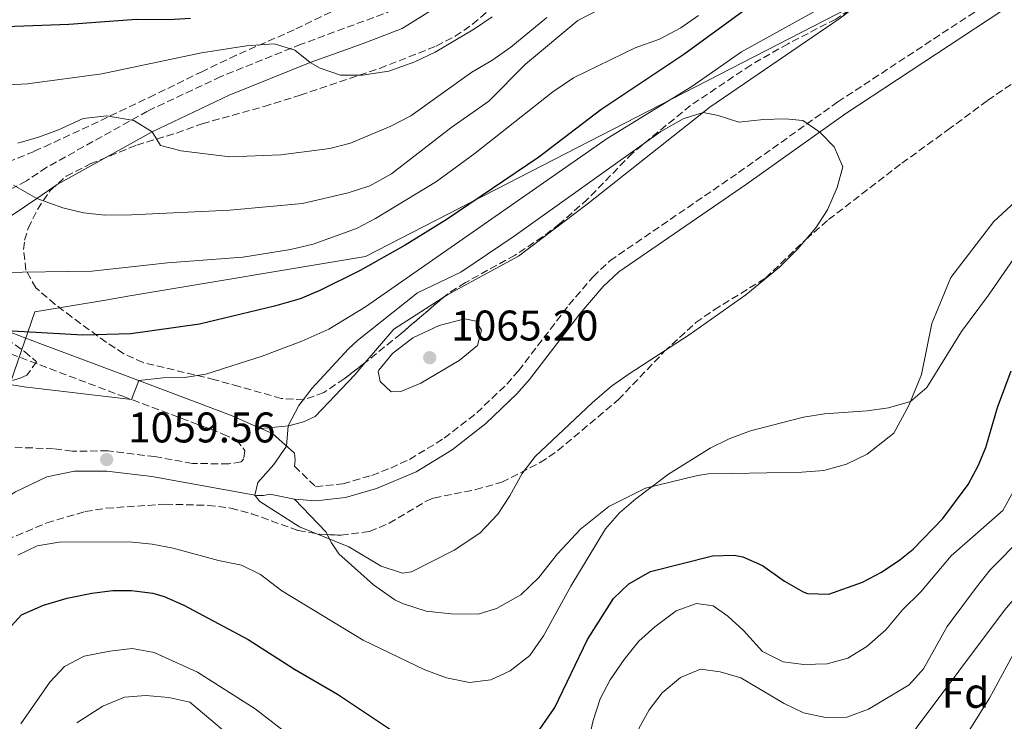
# Model space of a CAD drawing. Units: metres. Extents: x 665439 to 668867, y 4730413 to 4732809.
# Drawn here: x 668484 to 668714, y 4732167 to 4732331 of the extents above; entities that cross this region are included whole.
import ezdxf
from ezdxf.enums import TextEntityAlignment as Align

# ---------------------------------------------------------------- set-up
doc = ezdxf.new("R2010")
doc.units = ezdxf.units.M
doc.header["$MEASUREMENT"] = 0
doc.linetypes.add('DGN Style 3', pattern=[2.435890702152634, 1.739921930109024, -0.6959687720436097])
for name, color, linetype, lineweight in [('Camino', 7, 'DGN Style 3', 0), ('Cota de punto acotado terreno', 7, 'Continuous', 0), ('Curva de nivel directora', 30, 'Continuous', 30), ('Curva de nivel intermedia', 30, 'Continuous', 0), ('Etiqueta de zona arbolada', 92, 'Continuous', 0), ('Límite de Autonomía', 7, 'Continuous', 0), ('Línea de cambio de uso (parcela vista)', 92, 'Continuous', 0), ('Margen derecho', 7, 'Continuous', 0), ('Punto acotado terreno (símbolo)', 7, 'Continuous', 0), ('Zona arbolada', 92, 'DGN Style 3', 0)]:
    doc.layers.add(name, color=color, linetype=linetype, lineweight=lineweight)
doc.styles.add('Style-Arial', font='arial.ttf')

# ---------------------------------------------------------------- blocks, each defined once
blk = doc.blocks.new('5PATER')
at = {"layer": 'Punto acotado terreno (símbolo)', "linetype": 'Continuous', "lineweight": 0}
h = blk.add_hatch(color=51, dxfattribs=at)
edge = h.paths.add_edge_path()
edge.add_ellipse((0, 0), major_axis=(-0.1095731443231308, -0.1110710700762829), ratio=0.9994222409660317, start_angle=0, end_angle=360)

msp = doc.modelspace()

# ---------------------------------------------------------------- linework, layer by layer
at = {"layer": 'Camino', "color": 7, "linetype": 'DGN Style 3', "lineweight": 0}
for points in [[(668547.8700000013, 4732226.91, 1060.259999999995), (668552.7699999987, 4732222.130000001, 1060.940000000003), (668559.1499999978, 4732222.800000002, 1062.330000000002), (668565.9200000004, 4732224.779999999, 1062.5), (668570.3599999994, 4732226.490000002, 1063.020000000004), (668574.7199999981, 4732228.51, 1063.380000000005), (668582.8299999973, 4732233.45, 1063.320000000007), (668590.4299999991, 4732239.380000002, 1063.270000000004), (668597.4499999998, 4732246.09, 1063.259999999995), (668600.1900000002, 4732249.220000002, 1063.270000000004), (668611.9499999996, 4732264.600000001, 1063.149999999994), (668617.6099999989, 4732271.2, 1062.940000000002), (668621.5599999987, 4732274.920000002, 1062.75), (668651.6200000016, 4732295.51, 1060.899999999994), (668674.8000000005, 4732312.020000001, 1059.679999999993), (668711.129999999, 4732335.87, 1056.610000000001)], [(668570.9200000004, 4732333.449999999, 1026.600000000006), (668549.3900000012, 4732325.49, 1030.070000000007), (668530.6600000004, 4732317.950000001, 1032.380000000005), (668513.4999999986, 4732309.880000002, 1034.800000000003), (668489.9399999998, 4732296.75, 1039.039999999994), (668485.1799999989, 4732293.580000001, 1040.020000000004), (668458.6799999987, 4732279.630000001, 1044.75)], [(668476.9299999989, 4732254.86, 1049.669999999998), (668507.6900000018, 4732243.27, 1054.720000000001), (668531.1099999996, 4732234.440000001, 1057.910000000003), (668534.2500000001, 4732233.060000001, 1058.5), (668536.2699999985, 4732230.600000001, 1059.380000000005), (668535.9600000001, 4732228.62, 1059.440000000002), (668535.3699999999, 4732227.92, 1059.490000000005), (668532.4599999997, 4732227.439999999, 1059.490000000005), (668524.0199999998, 4732227.570000002, 1059.690000000002), (668515.1999999996, 4732229.160000001, 1059.5), (668504.2499999995, 4732230.49, 1059.559999999998), (668495.9200000013, 4732230.45, 1059.669999999998), (668491.5300000014, 4732230.980000001, 1059.229999999996), (668479.6499999991, 4732231.460000001, 1060.029999999999)]]:
    msp.add_polyline3d(points, dxfattribs=at)
at = {"layer": 'Curva de nivel directora', "color": 30, "linetype": 'Continuous', "lineweight": 30, "flags": 128}
for points, elevation in [([(668654.3099999984, 4732334.42), (668638.8399999987, 4732323.140000001), (668619.3899999983, 4732310.17), (668604.9299999988, 4732299.100000001), (668583.3199999991, 4732284.510000001), (668573.7100000001, 4732278.54), (668563.1699999989, 4732272.61), (668553.79, 4732267.930000001), (668549.1699999999, 4732266.020000001), (668543.1799999997, 4732264.270000001), (668525.6400000001, 4732260.070000002), (668509.6099999994, 4732257.810000001), (668498.3499999986, 4732257.51), (668480.5299999998, 4732258.560000002)], 1050), ([(668523.5599999992, 4732331.529999999), (668518.5700000003, 4732331.180000001), (668510.9100000004, 4732331.25), (668495.0899999997, 4732330.100000001), (668478.2099999996, 4732329.490000002), (668427.8299999987, 4732328.78), (668423.1999999996, 4732326.65), (668405.610000001, 4732314.700000001), (668400.8399999988, 4732310.87), (668390.6100000007, 4732305.040000001), (668386.6900000002, 4732301.940000001), (668382.4700000001, 4732297.460000001), (668378.3999999999, 4732292.7), (668371.7100000001, 4732283.470000001), (668365.9900000001, 4732274.189999999), (668359.5799999996, 4732265.699999999), (668355.9499999997, 4732261.460000001), (668353.12, 4732257.330000001), (668346.7899999999, 4732245.870000001), (668335.1799999982, 4732226.350000001), (668332.2999999992, 4732223.190000001)], 1025), ([(668705.2399999992, 4732222.609999999), (668707.6299999986, 4732227.03), (668709.3899999999, 4732231.270000001), (668712.0900000001, 4732240.67), (668715.3499999989, 4732249.199999999)], 1050), ([(668601.8199999996, 4732160.660000001), (668608.6399999993, 4732170.540000001), (668616.2900000003, 4732186.41), (668622.399999999, 4732195.980000001), (668625.990000001, 4732199.45), (668630.9999999999, 4732202.350000001), (668645.5499999986, 4732205.95), (668650.5599999999, 4732206.160000001), (668652.5999999985, 4732205.750000002), (668657.1799999983, 4732203.730000001), (668662.3799999997, 4732200.080000001), (668666.7400000005, 4732197.590000001), (668667.7199999995, 4732197.2), (668672.6999999996, 4732197.050000003), (668680.5999999986, 4732199.859999999), (668685.0399999998, 4732202.180000001), (668689.3000000003, 4732205.020000001), (668692.4099999992, 4732207.530000002), (668699.3799999986, 4732214.699999999), (668705.2399999992, 4732222.609999999)], 1050), ([(668480.0899999995, 4732187.87), (668484.0099999999, 4732192.199999999), (668489.1500000008, 4732194.439999999), (668494.73, 4732196.08), (668500.4400000008, 4732197.28), (668505.4199999986, 4732197.840000002), (668509.7799999993, 4732197.880000002), (668514.7300000002, 4732197.270000001), (668517.3999999991, 4732196.470000001), (668521.9700000001, 4732194.45), (668537.0499999986, 4732186.430000001), (668547.8499999989, 4732179.500000002), (668557.8499999992, 4732173.620000001), (668582.2300000006, 4732157.430000002)], 1050)]:
    msp.add_lwpolyline(points, dxfattribs=dict(at, elevation=elevation))
at = {"layer": 'Curva de nivel intermedia', "color": 30, "linetype": 'Continuous', "lineweight": 0, "flags": 128}
for points, elevation in [([(668670.7999999997, 4732333.939999999), (668652.3100000002, 4732323.76), (668640.7200000007, 4732315.630000001), (668620.8800000013, 4732303.489999999), (668564.4200000007, 4732264.13), (668555.8900000011, 4732258.899999999), (668549.5200000008, 4732256.119999999), (668540.2699999994, 4732252.640000002), (668527.0999999997, 4732248.430000001), (668522.1700000011, 4732247.67), (668517.1100000007, 4732247.529999999), (668511.4300000012, 4732246.92), (668509.7500000002, 4732242.5), (668484.6900000017, 4732245.5), (668464.5599999994, 4732248.759999999)], 1055), ([(668619.3300000001, 4732333.789999999), (668614.0900000008, 4732331.060000001), (668601.850000001, 4732320.81), (668593.2900000003, 4732312.210000001), (668584.3600000006, 4732305.98), (668570.4800000001, 4732295.21), (668565.4600000001, 4732292.45), (668560.3800000015, 4732290.779999998), (668549.6799999997, 4732288.300000002), (668532.7400000015, 4732286.699999998), (668509.7500000002, 4732285.670000001), (668503.5099999997, 4732285.57), (668498.560000001, 4732286.079999999), (668493.7000000017, 4732287.32), (668487.6199999999, 4732289.48), (668482.2000000017, 4732292.550000001)], 1040), ([(668594.0200000011, 4732331.92), (668589.8900000005, 4732329.109999999), (668580.7300000007, 4732323.619999999), (668576.000000001, 4732321.38), (668569.860000001, 4732319.180000001), (668563.6200000005, 4732318.279999999), (668558.6200000002, 4732318.269999999), (668553.8100000002, 4732319.929999999), (668551.49, 4732321.220000001), (668547.9200000004, 4732324.149999999), (668543.0700000002, 4732325.609999998), (668536.6600000019, 4732325.109999998), (668526.0700000017, 4732323.49), (668502.8500000003, 4732318.609999998), (668485.4500000017, 4732316.289999999), (668437.430000001, 4732313.779999998)], 1030), ([(668642.2699999998, 4732332.199999998), (668638.1500000004, 4732329.369999998), (668633.1400000012, 4732326.720000001), (668627.4300000003, 4732324.640000001), (668613.0300000014, 4732317.679999998), (668608.2400000013, 4732314.369999998), (668590.0900000016, 4732300.039999999), (668581.0500000003, 4732293.46), (668566.7600000009, 4732284.759999999), (668562.3100000005, 4732282.470000001), (668552.2200000009, 4732278.810000001), (668546.9300000003, 4732277.57), (668535.7499999999, 4732275.769999999), (668518.1600000013, 4732274.409999999), (668500.500000001, 4732272.519999999), (668467.9600000014, 4732272.029999999)], 1045), ([(668606.8300000009, 4732331.720000001), (668598.410000001, 4732324.789999999), (668593.9699999996, 4732321.720000001), (668589.2600000001, 4732318.999999999), (668574.9999999997, 4732308.8), (668570.3799999995, 4732306.349999998), (668560.9400000004, 4732302.4), (668556.0900000001, 4732301.179999998), (668544.6100000001, 4732299.649999999), (668532.7300000002, 4732299.180000001), (668521.3500000008, 4732300.57), (668516.5300000019, 4732301.88), (668514.5600000004, 4732305.060000001), (668510.3100000012, 4732307.689999999), (668504.0199999993, 4732308.749999999), (668498.4900000016, 4732308.13), (668492.7200000006, 4732305.470000001), (668487.9900000008, 4732303.76), (668483.1800000007, 4732302.380000001)], 1035), ([(668643.3800000006, 4732309.539999999), (668638.6399999999, 4732308.039999999), (668633.4200000007, 4732305.15), (668599.1500000008, 4732280.689999999), (668586.740000001, 4732272.269999999), (668576.5500000009, 4732267.42), (668562.5300000019, 4732256.32), (668560.4300000007, 4732254.32), (668551.87, 4732245.100000001), (668548.8700000005, 4732241.099999999), (668546.3400000002, 4732236.329999999), (668545.9800000003, 4732231.600000001), (668543.0299999999, 4732227.300000001), (668539.2400000013, 4732223.139999999), (668538.5500000005, 4732220.15), (668539.7199999995, 4732218.67), (668548.9800000021, 4732212.759999999), (668560.5300000014, 4732208.109999999), (668568.1100000008, 4732203.599999999), (668573.0400000017, 4732201.949999999), (668575.1699999997, 4732202.26), (668585.1600000008, 4732207.289999999), (668591.1300000009, 4732211.259999999), (668595.36, 4732215.73), (668598.2000000009, 4732220.01), (668601.0100000005, 4732225.249999999), (668604.0599999992, 4732229.220000001), (668617.3699999999, 4732241.73), (668621.9600000008, 4732245.599999998), (668626.0300000011, 4732248.509999998), (668640.0400000013, 4732257.599999999), (668653.2900000013, 4732266.92), (668661.1799999994, 4732273.399999999), (668665.4599999997, 4732277.689999999), (668669.6600000019, 4732282.609999998), (668672.4000000021, 4732286.789999999), (668674.690000001, 4732292.029999999), (668676.020000001, 4732296.88), (668673.9800000002, 4732301.560000001), (668670.5800000007, 4732304.980000001), (668666.6599999999, 4732307.649999999), (668662.5100000014, 4732308.099999999), (668657.4100000008, 4732307.929999999), (668651.7000000001, 4732307.300000001), (668646.8300000017, 4732308.859999998), (668643.3800000006, 4732309.539999999)], 1060), ([(668583.3300000002, 4732177.499999999), (668588.7400000016, 4732176.41), (668593.7000000014, 4732177.01), (668598.2700000001, 4732179.119999999), (668602.8700000001, 4732182.73), (668606.0300000008, 4732187.32), (668612.3800000009, 4732198.91), (668620.5100000004, 4732212.260000001), (668623.7700000014, 4732216.050000002), (668627.5700000012, 4732219.33), (668635.2700000014, 4732225.079999999), (668644.9600000009, 4732231.13), (668649.4500000014, 4732233.329999999), (668654.3799999999, 4732235.220000001), (668666.7800000008, 4732238.400000001), (668671.7000000003, 4732239.17), (668681.6900000017, 4732239.880000001), (668686.6500000014, 4732240.560000001), (668691.8300000003, 4732242.06), (668695.6400000014, 4732245.300000001), (668703.6900000002, 4732258.380000001), (668710.0600000005, 4732266.850000001), (668715.7600000004, 4732275.23)], 1055), ([(668587.6200000017, 4732261.380000001), (668581.6600000005, 4732259.779999998), (668575.4600000001, 4732256.939999999), (668570.7700000008, 4732253.249999999), (668567.5800000011, 4732249.38), (668567.4100000013, 4732249.060000001), (668567.8899999995, 4732246.689999999), (668570.4000000019, 4732244.269999999), (668572.6799999997, 4732244.390000002), (668577.4000000004, 4732246.32), (668586.3099999997, 4732251.579999999), (668590.6300000005, 4732255.09), (668591.54, 4732258.720000001), (668590.2700000005, 4732260.810000001), (668587.6200000017, 4732261.380000001)], 1065), ([(668672.3399999996, 4732180.74), (668677.1600000008, 4732182.060000001), (668681.5799999998, 4732184.789999999), (668686.03, 4732188.720000001), (668689.9100000004, 4732193.369999998), (668694.24, 4732197.58), (668701.3099999998, 4732205.98), (668713.3600000018, 4732216.579999999), (668715.8000000004, 4732220.949999998)], 1045), ([(668483.1900000018, 4732206.100000001), (668487.6700000011, 4732208.319999999), (668492.8400000011, 4732209.17), (668509.1700000013, 4732209.209999999), (668514.5700000017, 4732208.669999998), (668519.4900000012, 4732207.73), (668530.0500000003, 4732204.890000001), (668535.4400000015, 4732203.829999999), (668539.9100000019, 4732201.599999999), (668544.8700000016, 4732197.83), (668563.910000001, 4732186.279999998), (668578.3200000012, 4732179.37), (668583.3300000002, 4732177.499999999)], 1055), ([(668627.8100000003, 4732164.749999999), (668630.7000000004, 4732169.970000001), (668633.8000000005, 4732173.989999999), (668638.0499999997, 4732177.579999999), (668642.7200000011, 4732179.499999999), (668647.280000001, 4732178.889999999), (668652.1400000004, 4732177.470000001), (668662.2800000012, 4732171.490000002), (668666.7699999996, 4732169.289999999), (668671.9400000018, 4732168.220000001), (668676.9400000018, 4732168.319999999), (668681.9800000021, 4732170.17), (668691.5199999998, 4732175.869999999), (668694.8600000013, 4732179.600000001), (668700.3399999996, 4732189.49), (668707.2400000019, 4732198.680000001), (668710.4299999992, 4732202.689999999), (668718.1299999994, 4732210.49)], 1040), ([(668592.4000000006, 4732110.329999999), (668597.3100000012, 4732111.999999999), (668612.5700000008, 4732118.880000001), (668623.0899999996, 4732122.75), (668628.3500000013, 4732124.069999999), (668633.8000000005, 4732124.78), (668636.6600000015, 4732127.21), (668637.6600000008, 4732130.399999999), (668636.730000001, 4732133.550000001), (668636.3600000021, 4732138.54), (668637.16, 4732149.4), (668640.6600000004, 4732158.789999999), (668641.0300000014, 4732159.42), (668643.9000000014, 4732161.67), (668648.4800000013, 4732163.71), (668652.5000000001, 4732163.489999998), (668668.4400000013, 4732157.779999998), (668673.6500000017, 4732156.989999999), (668678.6300000016, 4732157.429999999), (668683.92, 4732158.84), (668688.7200000011, 4732161.119999999), (668692.6200000016, 4732165.069999999), (668713.5099999993, 4732192.98), (668721.1200000001, 4732202.100000001)], 1035), ([(668616.4100000008, 4732162.069999999), (668617.6300000013, 4732167.470000001), (668619.300000001, 4732172.600000001), (668621.63, 4732177.029999999), (668624.870000001, 4732181.769999998), (668628.32, 4732186.050000001), (668632.0199999991, 4732189.41), (668637.0000000015, 4732193.160000001), (668641.8099999992, 4732194.83), (668645.6900000018, 4732194.279999998), (668649.0800000003, 4732191.869999999), (668652.7999999997, 4732188.529999999), (668657.240000001, 4732183.65), (668662.030000001, 4732181.180000001), (668666.8900000001, 4732180.560000001), (668672.3399999996, 4732180.74)], 1045), ([(668701.5500000013, 4732158.9), (668710.2700000006, 4732172.689999999), (668718.3900000011, 4732187.680000001)], 1030), ([(668483.9100000015, 4732166.739999998), (668490.6999999998, 4732176.449999998), (668494.1100000007, 4732180.099999999), (668498.7100000007, 4732182.499999999), (668504.6600000008, 4732183.699999999), (668509.9300000013, 4732184.359999998), (668515.0499999998, 4732183.390000001), (668525.1700000007, 4732178.810000001), (668538.6199999999, 4732170.21), (668547.6400000011, 4732163.289999997)], 1045), ([(668497.0000000009, 4732166.989999999), (668503.0300000014, 4732170.84), (668508.1000000007, 4732172.960000002), (668513.1100000021, 4732173.310000001), (668518.4899999998, 4732172.87), (668523.3800000005, 4732171.789999999), (668534.2000000009, 4732162.689999999)], 1040)]:
    msp.add_lwpolyline(points, dxfattribs=dict(at, elevation=elevation))
at = {"layer": 'Límite de Autonomía', "color": 7, "linetype": 'Continuous', "lineweight": 0}
msp.add_polyline3d([(668696.7399999984, 4732343.960000001, 1055.36), (668564.4699999989, 4732275.939999999, 1048.74), (668509.3599999994, 4732266.689999999, 1047.16), (668503.6499999985, 4732265.730000001, 1047.3), (668487.1900000013, 4732262.970000001, 1048.3), (668481.5, 4732246.449999999, 1054.73)], dxfattribs=at)
at = {"layer": 'Línea de cambio de uso (parcela vista)', "color": 92, "linetype": 'Continuous', "lineweight": 0, "extrusion": (0.01895566527947394, -0.01619675273298026, 0.9996891256559308), "elevation": -62909.82016685848, "flags": 128}
msp.add_lwpolyline([(4032075.450837467, 2565071.143507032), (4032085.753289481, 2565071.143507032), (4032098.87096528, 2565067.140771856)], dxfattribs=at)
at = {"layer": 'Línea de cambio de uso (parcela vista)', "color": 92, "linetype": 'Continuous', "lineweight": 0, "extrusion": (-0.6939604110046481, -0.6396535086280399, 0.3305485393374143), "elevation": -3490575.752605833, "flags": 128}
msp.add_lwpolyline([(-3026442.56609226, 1223647.990433916), (-3026443.192838748, 1223648.554013279), (-3026453.819620913, 1223647.822917658)], dxfattribs=at)
at = {"layer": 'Línea de cambio de uso (parcela vista)', "color": 92, "linetype": 'Continuous', "lineweight": 0}
for points in [[(668582.6036, 4732266.3235, 1064.430200000003), (668583.79, 4732267.08, 1064.419999999998), (668600.1500000004, 4732275.960000001, 1063.320000000007), (668616.2699999996, 4732288.109999999, 1061.559999999998), (668644.9400000004, 4732310.779999999, 1059.910000000003), (668675.3600000005, 4732331.600000001, 1056.720000000001), (668679.6026, 4732334.775400001, 1056.356)], [(668724.1699999999, 4732295.970000001, 1056.259999999995), (668711.3099999997, 4732284.060000001, 1056.589999999997), (668701.2199999997, 4732270.99, 1056.259999999995), (668696.7599999999, 4732260.25, 1055.600000000006), (668694.3899999997, 4732248.34, 1055.380000000005), (668691.4199999999, 4732241.07, 1054.940000000002), (668687.9199999999, 4732234.65, 1054.389999999999), (668681.6399999997, 4732229.720000001, 1053.949999999997), (668676.8600000005, 4732227.41, 1053.509999999995), (668671.5599999997, 4732225.939999999, 1053.399999999994), (668666.4100000003, 4732225.5, 1053.619999999995), (668650.0800000001, 4732225.220000001, 1053.839999999997), (668644.5800000001, 4732225.130000001, 1054.279999999999), (668642, 4732224.74, 1054.610000000001), (668629.8499999996, 4732221.779999999, 1055.050000000003), (668621.3200000003, 4732217.5, 1055.490000000005), (668614.7100000001, 4732212.230000001, 1056.919999999998), (668609.2999999998, 4732206.460000001, 1057.029999999999), (668604.9299999997, 4732200.880000001, 1057.029999999999), (668600.7000000002, 4732196.850000001, 1057.029999999999), (668595.0800000001, 4732193.66, 1057.580000000002), (668590.7999999998, 4732192.380000001, 1057.910000000003), (668584.4400000004, 4732192.449999999, 1057.910000000003), (668578.5800000001, 4732193.029999999, 1058.130000000005), (668573.0499999998, 4732194.83, 1058.020000000004), (668571.3200000003, 4732195.66, 1058.130000000005), (668566.2699999996, 4732199.180000001, 1058.350000000006), (668558.2300000006, 4732206.439999999, 1058.240000000005), (668556.4699999997, 4732208.99, 1059.009999999995), (668555.5077999998, 4732210.9529, 1060.788100000005)], [(668539.9699999997, 4732235.710000001, 1059.139999999999), (668546.4900000002, 4732236.34, 1060.020000000004), (668549.9199999999, 4732237.26, 1061.779999999999), (668552.6500000004, 4732238.51, 1062.990000000005), (668561.9400000004, 4732248.300000001, 1064.529999999999), (668564.3474000003, 4732251.1174, 1064.529999999999)]]:
    msp.add_polyline3d(points, dxfattribs=at)
at = {"layer": 'Margen derecho', "color": 7, "linetype": 'Continuous', "lineweight": 0}
for points in [[(668539.9699999976, 4732235.710000002, 1059.139999999999), (668532.8999999978, 4732238.820000002, 1057.910000000003), (668509.3599999992, 4732247.699999999, 1054.720000000001), (668488.3299999983, 4732255.59, 1051.470000000002), (668475.170000002, 4732260.600000001, 1048.990000000005), (668467.7100000011, 4732264.430000001, 1047.070000000007), (668465.5199999983, 4732267.140000001, 1046.460000000007), (668465.0199999998, 4732271.090000001, 1045.25), (668465.2800000014, 4732272.150000002, 1045), (668465.8200000002, 4732274.369999999, 1044.479999999996), (668466.9200000019, 4732275.51, 1044.149999999994), (668487.6199999999, 4732289.480000001, 1040), (668492.4099999998, 4732292.710000001, 1039.039999999994), (668514.5599999982, 4732305.060000001, 1035), (668532.5500000013, 4732313.61, 1032.380000000005), (668551.4899999979, 4732321.220000001, 1030), (668563.890000001, 4732325.680000001, 1027.869999999996), (668573.0300000005, 4732329.189999999, 1026.600000000006), (668580.8599999981, 4732334.050000001, 1025.779999999999)], [(668547.8400000001, 4732219.189999999, 1060.630000000005), (668552.8299999967, 4732218.840000001, 1060.940000000003), (668559.7899999993, 4732219.570000002, 1062.330000000002), (668566.9699999987, 4732221.670000001, 1062.5), (668576.2699999993, 4732225.610000002, 1063.380000000005), (668584.6999999981, 4732230.75, 1063.320000000007), (668592.5799999972, 4732236.900000001, 1063.270000000004), (668599.8199999991, 4732243.820000002, 1063.259999999995), (668602.7299999993, 4732247.140000001, 1063.270000000004), (668614.4999999999, 4732262.540000001, 1063.149999999994), (668619.9800000006, 4732268.930000002, 1062.940000000002), (668623.6200000015, 4732272.36, 1062.75), (668653.4999999994, 4732292.820000002, 1060.899999999994), (668676.649999999, 4732309.310000002, 1059.679999999993), (668712.9299999983, 4732333.130000004, 1056.610000000001)], [(668547.8700000013, 4732226.91, 1060.259999999995), (668547.9999999988, 4732228.440000001, 1060.25), (668547.8400000001, 4732229.960000001, 1060.220000000001), (668542.6900000002, 4732234.520000001, 1059.610000000001), (668539.9699999976, 4732235.710000002, 1059.139999999999)], [(668428.859999999, 4732159.070000002, 1064.259999999995), (668437.1600000005, 4732171.900000002, 1063.460000000006), (668451.5399999995, 4732191.850000001, 1061.990000000005), (668462.2800000017, 4732205.960000002, 1060.990000000005), (668472.2799999998, 4732214.130000001, 1060.330000000002), (668482.6499999987, 4732220.92, 1059.89), (668489.9899999968, 4732224.400000002, 1059.669999999998), (668496.4100000008, 4732225.720000001, 1059.669999999998), (668503.979999999, 4732225.760000001, 1059.559999999998), (668514.489999999, 4732224.480000001, 1059.5), (668539.0300000012, 4732220.060000001, 1060.009999999995), (668540.5599999977, 4732220.080000001, 1060.070000000007), (668542.0599999976, 4732220.380000001, 1060.130000000005), (668547.8400000001, 4732219.189999999, 1060.630000000005)]]:
    msp.add_polyline3d(points, dxfattribs=at)
at = {"layer": 'Zona arbolada', "color": 92, "linetype": 'DGN Style 3', "lineweight": 0}
for points in [[(668674.3399999999, 4732331.390000001, 1063.789999999994), (668663.1699999999, 4732325.630000001, 1063.820000000007), (668654.5, 4732320.65, 1063.919999999998), (668640.3799999999, 4732311.199999999, 1064.059999999998), (668626.8099999997, 4732300.07, 1064.039999999994), (668616.3499999996, 4732289.32, 1063.830000000002), (668609.79, 4732283.550000001, 1063.960000000006), (668605.8300000001, 4732280.51, 1064.240000000005), (668599.3700000001, 4732276.210000001, 1064.589999999997), (668587.7800000003, 4732269.82, 1064.809999999998), (668583.5599999997, 4732267.140000001, 1064.919999999998), (668572.6900000004, 4732257.859999999, 1065.470000000001), (668564.9199999999, 4732251.560000001, 1065.410000000003), (668559.4600000001, 4732247.34, 1064.309999999998), (668554.7000000002, 4732244.140000001, 1063.050000000003), (668550, 4732242.430000001, 1062.410000000003), (668544.75, 4732242.76, 1061.949999999997), (668534.9000000004, 4732245.51, 1061.179999999993), (668529.2000000002, 4732247.130000001, 1060.190000000002), (668512.4500000002, 4732251.140000001, 1057.770000000004), (668507.9699999997, 4732253.210000001, 1056.960000000006), (668503.8200000003, 4732255.890000001, 1056.080000000002), (668495.8300000001, 4732261.74, 1054.100000000006), (668491.9199999999, 4732264.720000001, 1052.820000000007), (668487.3799999999, 4732268.59, 1050.729999999996), (668485.0800000001, 4732272.680000001, 1049.300000000003), (668484.54, 4732277.529999999, 1048.009999999995), (668484.7800000003, 4732279.730000001, 1047.429999999993), (668485.5899999999, 4732282.49, 1046.660000000003), (668487.7699999996, 4732286.92, 1045.880000000005), (668490.7699999996, 4732291.350000001, 1045.330000000002), (668494.4699999997, 4732294.65, 1044.619999999995), (668500.1200000001, 4732297.529999999, 1043.899999999994), (668510.9600000001, 4732301.930000001, 1043.190000000002), (668520.29, 4732304.76, 1042.360000000001), (668526.2699999996, 4732306.930000001, 1041.699999999997), (668540.7199999997, 4732310.960000001, 1041.369999999995), (668549.1500000004, 4732313.57, 1040.710000000006), (668567.7400000002, 4732319.859999999, 1038.970000000001), (668580.9800000006, 4732325.07, 1037.740000000005), (668585.3799999999, 4732327.359999999, 1037.240000000005), (668589.4500000002, 4732330.180000001, 1036.669999999998), (668596.9400000004, 4732336.689999999, 1035.429999999993)], [(668485.5899999999, 4732282.49, 1046.660000000003), (668487.7699999996, 4732286.92, 1045.880000000005), (668490.7699999996, 4732291.350000001, 1045.330000000002), (668494.4699999997, 4732294.65, 1044.619999999995), (668500.1200000001, 4732297.529999999, 1043.899999999994), (668510.9600000001, 4732301.930000001, 1043.190000000002), (668520.29, 4732304.76, 1042.360000000001), (668526.2699999996, 4732306.930000001, 1041.699999999997), (668540.7199999997, 4732310.960000001, 1041.369999999995), (668549.1500000004, 4732313.57, 1040.710000000006), (668567.7400000002, 4732319.859999999, 1038.970000000001), (668580.9800000006, 4732325.07, 1037.740000000005), (668585.3799999999, 4732327.359999999, 1037.240000000005), (668589.4500000002, 4732330.180000001, 1036.669999999998), (668596.9400000004, 4732336.689999999, 1035.429999999993)], [(668560.6900000004, 4732335.16, 1034.179999999993), (668547.7300000006, 4732328.869999999, 1035.740000000005), (668534.2000000002, 4732322.92, 1038.270000000004), (668526.3499999996, 4732319.17, 1039.380000000005), (668515.1399999997, 4732313.689999999, 1040.25), (668499.79, 4732306.369999999, 1040.360000000001), (668490.8099999997, 4732302.210000001, 1041.949999999997), (668487, 4732300.480000001, 1042.229999999996), (668475.7300000006, 4732295.810000001, 1041.570000000007)], [(668560.6900000004, 4732335.16, 1034.179999999993), (668547.7300000006, 4732328.869999999, 1035.740000000005), (668534.2000000002, 4732322.92, 1038.270000000004), (668526.3499999996, 4732319.17, 1039.380000000005), (668515.1399999997, 4732313.689999999, 1040.25), (668499.79, 4732306.369999999, 1040.360000000001), (668490.8099999997, 4732302.210000001, 1041.949999999997), (668487, 4732300.480000001, 1042.229999999996), (668475.7300000006, 4732295.810000001, 1041.570000000007)], [(668679.6026, 4732334.775400001, 1063.602299999999), (668674.3399999999, 4732331.390000001, 1063.789999999994), (668663.1699999999, 4732325.630000001, 1063.820000000007), (668654.5, 4732320.65, 1063.919999999998), (668640.3799999999, 4732311.199999999, 1064.059999999998), (668626.8099999997, 4732300.07, 1064.039999999994), (668616.3499999996, 4732289.32, 1063.830000000002), (668609.79, 4732283.550000001, 1063.960000000006), (668605.8300000001, 4732280.51, 1064.240000000005), (668599.3700000001, 4732276.210000001, 1064.589999999997), (668587.7800000003, 4732269.82, 1064.809999999998), (668583.5599999997, 4732267.140000001, 1064.919999999998), (668582.6036, 4732266.3235, 1064.968399999998)], [(668471.6200000001, 4732205.9, 1063.380000000005), (668489.9600000001, 4732213.699999999, 1062.740000000005), (668498.9100000003, 4732216.300000001, 1062.740000000005), (668503.8600000005, 4732217.109999999, 1062.759999999995), (668517.6600000003, 4732218.050000001, 1062.830000000002), (668527.6500000004, 4732217.77, 1062.820000000007), (668532.9800000006, 4732217.109999999, 1062.830000000002), (668537.8200000003, 4732215.810000001, 1062.960000000006), (668548.7199999997, 4732211.880000001, 1063.490000000005), (668553.6799999997, 4732211.050000001, 1063.600000000006), (668558.7599999999, 4732210.779999999, 1063.690000000002), (668565.4000000004, 4732211.65, 1063.820000000007), (668569.9600000001, 4732213.600000001, 1064.070000000007), (668578.6299999999, 4732218.77, 1064.669999999998), (668580.4000000004, 4732219.480000001, 1064.699999999997), (668590.2000000002, 4732221.460000001, 1064.5), (668596.3300000001, 4732223.189999999, 1064.369999999995), (668605.2699999996, 4732227.76, 1064.309999999998), (668609.4100000003, 4732230.560000001, 1064.279999999999), (668623.4900000002, 4732242.42, 1063.740000000005), (668634.25, 4732253.689999999, 1063.75), (668641.5999999996, 4732260.470000001, 1063.820000000007), (668645.8899999997, 4732263.439999999, 1063.820000000007), (668657.9199999999, 4732270.859999999, 1063.820000000007), (668667.4000000004, 4732279.960000001, 1063.820000000007), (668672.6500000004, 4732284.52, 1063.820000000007), (668689.79, 4732297.720000001, 1063.050000000003), (668700.4900000002, 4732305.470000001, 1062.940000000002), (668709.8300000001, 4732312.390000001, 1062.309999999998), (668716.4500000002, 4732316.92, 1062.279999999999)], [(668555.5077999998, 4732210.9529, 1063.632400000002), (668558.7599999999, 4732210.779999999, 1063.690000000002), (668565.4000000004, 4732211.65, 1063.820000000007), (668569.9600000001, 4732213.600000001, 1064.070000000007), (668578.6299999999, 4732218.77, 1064.669999999998), (668580.4000000004, 4732219.480000001, 1064.699999999997), (668590.2000000002, 4732221.460000001, 1064.5), (668596.3300000001, 4732223.189999999, 1064.369999999995), (668605.2699999996, 4732227.76, 1064.309999999998), (668609.4100000003, 4732230.560000001, 1064.279999999999), (668623.4900000002, 4732242.42, 1063.740000000005), (668634.25, 4732253.689999999, 1063.75), (668641.5999999996, 4732260.470000001, 1063.820000000007), (668645.8899999997, 4732263.439999999, 1063.820000000007), (668657.9199999999, 4732270.859999999, 1063.820000000007), (668667.4000000004, 4732279.960000001, 1063.820000000007), (668672.6500000004, 4732284.52, 1063.820000000007), (668689.79, 4732297.720000001, 1063.050000000003), (668700.4900000002, 4732305.470000001, 1062.940000000002), (668709.8300000001, 4732312.390000001, 1062.309999999998), (668716.4500000002, 4732316.92, 1062.279999999999)], [(668564.3474000003, 4732251.1174, 1065.294599999994), (668559.4600000001, 4732247.34, 1064.309999999998), (668554.7000000002, 4732244.140000001, 1063.050000000003), (668550, 4732242.430000001, 1062.410000000003), (668544.75, 4732242.76, 1061.949999999997), (668534.9000000004, 4732245.51, 1061.179999999993), (668529.2000000002, 4732247.130000001, 1060.190000000002), (668512.4500000002, 4732251.140000001, 1057.770000000004), (668507.9699999997, 4732253.210000001, 1056.960000000006), (668503.8200000003, 4732255.890000001, 1056.080000000002), (668495.8300000001, 4732261.74, 1054.100000000006), (668491.9199999999, 4732264.720000001, 1052.820000000007), (668487.3799999999, 4732268.59, 1050.729999999996), (668485.0800000001, 4732272.680000001, 1049.300000000003), (668484.54, 4732277.529999999, 1048.009999999995), (668484.7800000003, 4732279.730000001, 1047.429999999993), (668485.5899999999, 4732282.49, 1046.660000000003)], [(668582.6036, 4732266.3235, 1064.968399999998), (668572.6900000004, 4732257.859999999, 1065.470000000001), (668564.9199999999, 4732251.560000001, 1065.410000000003), (668564.3474000003, 4732251.1174, 1065.294599999994)], [(668480.54, 4732256.689999999, 1059.279999999999), (668484.75, 4732253.730000001, 1059.949999999997), (668487.5099999999, 4732251.300000001, 1060.490000000005), (668485.3200000003, 4732248.180000001, 1063.649999999994), (668483.6200000001, 4732247.449999999, 1064.350000000006), (668474.1299999999, 4732244.350000001, 1065.119999999995)], [(668480.54, 4732256.689999999, 1059.279999999999), (668484.75, 4732253.730000001, 1059.949999999997), (668487.5099999999, 4732251.300000001, 1060.490000000005), (668485.3200000003, 4732248.180000001, 1063.649999999994), (668483.6200000001, 4732247.449999999, 1064.350000000006), (668474.1299999999, 4732244.350000001, 1065.119999999995)], [(668463.5800000001, 4732204.100000001, 1064.039999999994), (668471.6200000001, 4732205.9, 1063.380000000005), (668489.9600000001, 4732213.699999999, 1062.740000000005), (668498.9100000003, 4732216.300000001, 1062.740000000005), (668503.8600000005, 4732217.109999999, 1062.759999999995), (668517.6600000003, 4732218.050000001, 1062.830000000002), (668527.6500000004, 4732217.77, 1062.820000000007), (668532.9800000006, 4732217.109999999, 1062.830000000002), (668537.8200000003, 4732215.810000001, 1062.960000000006), (668548.7199999997, 4732211.880000001, 1063.490000000005), (668553.6799999997, 4732211.050000001, 1063.600000000006), (668555.5077999998, 4732210.9529, 1063.632400000002)]]:
    msp.add_polyline3d(points, dxfattribs=at)

# ---------------------------------------------------------------- block references
at = {"layer": 'Punto acotado terreno (símbolo)', "color": 7, "linetype": 'Continuous', "lineweight": 0, "xscale": 10, "yscale": 10, "zscale": 10}
for p in [(668579.440000001, 4732252.279999999, 1065.199999999998), (668503.9499999977, 4732228.470000003, 1059.559999999998)]:
    msp.add_blockref('5PATER', p, dxfattribs=at)

# ---------------------------------------------------------------- texts
at = {"layer": 'Cota de punto acotado terreno', "color": 7, "linetype": 'Continuous', "lineweight": 0, "style": 'Style-Arial'}
for s, p in [('1065.20', (668584.3999999991, 4732256.279999999, 1065.199999999997)), ('1059.56', (668508.9200000016, 4732232.470000001, 1059.559999999998))]:
    msp.add_text(s, height=7.000000000000002, dxfattribs=at).set_placement(p)
at = {"layer": 'Etiqueta de zona arbolada', "color": 92, "linetype": 'Continuous', "lineweight": 0, "style": 'Style-Arial'}
msp.add_text('Fd', height=7.000000000000002, dxfattribs=at).set_placement((668704.6674413648, 4732173.970010001, 1033.389999999999), align=Align.MIDDLE_CENTER)

doc.saveas('drawing.dxf')
